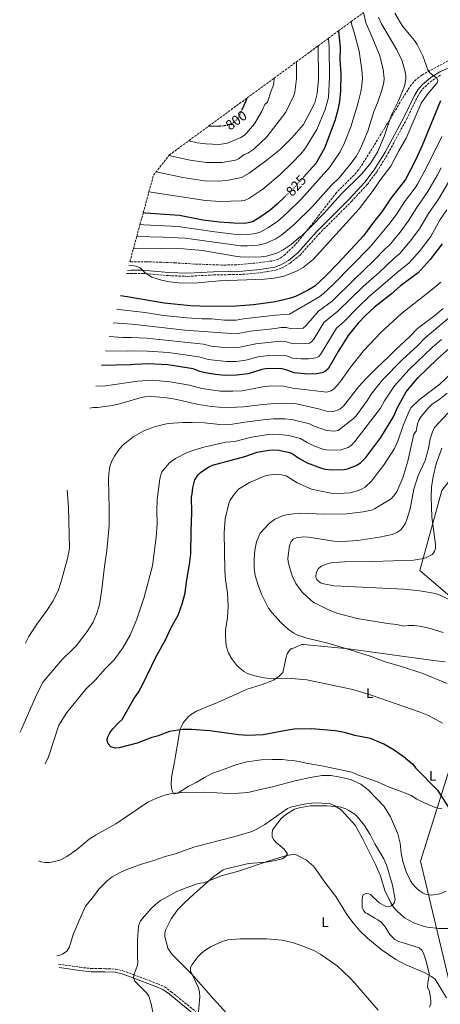
# Model space of a CAD drawing. Units: metres. Extents: x 649158 to 652517, y 4697642 to 4700026.
# Drawn here: x 649158 to 649457, y 4698141 to 4698843 of the extents above; entities that cross this region are included whole.
import ezdxf
from ezdxf.enums import TextEntityAlignment as Align

# ---------------------------------------------------------------- set-up
doc = ezdxf.new("R2010")
doc.units = ezdxf.units.M
doc.header["$MEASUREMENT"] = 0
doc.linetypes.add('DGN Style 3', pattern=[2.435891, 1.739922, -0.695969])
doc.linetypes.add('DGN Style 5', pattern=[1.217945, 0.521977, -0.695969])
for name, color, linetype, lineweight in [('Camino', 7, 'DGN Style 3', 0), ('Cota de curva de nivel directora', 7, 'Continuous', 0), ('Curva de nivel directora', 30, 'Continuous', 30), ('Curva de nivel directora no vista', 30, 'DGN Style 5', 30), ('Curva de nivel intermedia', 30, 'Continuous', 0), ('Etiqueta de uso rústico', 92, 'Continuous', 0), ('Límite de Autonomía', 7, 'Continuous', 0), ('Línea de cambio de uso (parcela vista)', 92, 'Continuous', 0), ('Margen derecho', 7, 'Continuous', 0), ('Zona arbolada', 92, 'DGN Style 3', 0)]:
    doc.layers.add(name, color=color, linetype=linetype, lineweight=lineweight)
doc.styles.add('Style-Arial', font='arial.ttf')

msp = doc.modelspace()

# ---------------------------------------------------------------- linework, layer by layer
at = {"layer": 'Camino', "color": 7, "linetype": 'DGN Style 3', "lineweight": 0}
for points in [[(649233.69, 4698661.79, 845.94), (649236.77, 4698661.97, 845.8), (649244.92, 4698661.94, 845.7), (649263.38, 4698660.34, 844.67), (649277.12, 4698659.81, 844.21), (649295.65, 4698660.87, 844.03), (649306.59, 4698661.05, 843.97), (649316.46, 4698661.28, 843.37), (649328.86, 4698662.42, 842.74), (649333.82, 4698663.19, 842.43), (649339.81, 4698664.21, 842.14), (649344.65, 4698666.02, 842.1), (649350.27, 4698669.33, 841.83), (649357.32, 4698674.96, 841.76), (649370.66, 4698689.94, 841.5), (649393.98, 4698713.2, 841.41), (649405.27, 4698725.4, 841.62), (649412.07, 4698734.41, 841.75), (649419.93, 4698747.26, 841.92), (649433.25, 4698771.93, 842.61), (649440.91, 4698787.62, 843.32), (649443.05, 4698791.32, 843.56), (649446.19, 4698794.95, 843.92), (649451.78, 4698799.67, 844.73), (649457.94, 4698803.51, 845.63)], [(649185.22, 4698169.74, 889.28), (649200.57, 4698167.5, 888.37), (649208.43, 4698166.62, 887.69), (649214.23, 4698166.54, 887.08), (649218.26, 4698166.52, 887.01), (649225.8, 4698166.2, 886.13), (649231.12, 4698165.05, 885.79), (649238.4, 4698162.32, 884.9), (649255.92, 4698155.68, 883.61), (649260.6, 4698153.56, 883.13), (649265.55, 4698150.13, 882.45), (649282.92, 4698135.92, 880.34)]]:
    msp.add_polyline3d(points, dxfattribs=at)
at = {"layer": 'Curva de nivel directora', "color": 30, "linetype": 'Continuous', "lineweight": 30, "flags": 128}
for points, elevation in [([(649384.63, 4698834.66), (649385.77, 4698822.76), (649385.72, 4698814.37), (649386.28, 4698804.02), (649386.11, 4698792.06), (649385.4, 4698784.49), (649384.17, 4698778.44), (649382.01, 4698770.63), (649374.75, 4698751.12), (649368.57, 4698740.25), (649359.75, 4698730.42)], 825), ([(649457.46, 4698784.95), (649444.32, 4698753.02), (649439.55, 4698742.59), (649432.37, 4698728.84), (649422.22, 4698715.69), (649415.48, 4698705.72), (649409.67, 4698698.56), (649402.43, 4698688.75), (649384.32, 4698669.07), (649375.46, 4698659.95), (649367.74, 4698652.81), (649362.61, 4698649.66), (649353.97, 4698645.58), (649350.37, 4698644.37), (649339.89, 4698641.74), (649324.17, 4698639.59), (649311.7, 4698638.57), (649292.6, 4698638.36), (649279.14, 4698638.73), (649260.52, 4698640.65), (649234.14, 4698645.33), (649229.35, 4698645.96)], 850), ([(649315.88, 4698778.31), (649319, 4698784.98), (649319.56, 4698786.93)], 800), ([(649292.39, 4698767), (649299.78, 4698766.9), (649300.42, 4698766.97)], 800), ([(649346.47, 4698716.52), (649341.19, 4698711.47), (649335.67, 4698706.78), (649329.66, 4698702.57), (649323.8, 4698699.03), (649321.44, 4698698.19), (649318.06, 4698697.52), (649310.14, 4698697.62), (649299.79, 4698698.44), (649288.11, 4698699.95), (649271.31, 4698703.12), (649247.11, 4698704.88), (649245.55, 4698705.11)], 825), ([(649458.56, 4698682.91), (649450.02, 4698671.76), (649441.51, 4698662.28), (649428.95, 4698653.02), (649422.15, 4698647.08), (649410.32, 4698637.83), (649403.97, 4698631.91), (649398.8, 4698626.41), (649391.54, 4698617.58), (649384.46, 4698606.32), (649377.28, 4698594.01), (649375.43, 4698592.34), (649372.95, 4698591.03), (649368.96, 4698590.27), (649362.72, 4698590.17), (649353.17, 4698591.17), (649347.88, 4698593.06), (649344.57, 4698593.83), (649335.99, 4698594.19), (649332.57, 4698593.97), (649330.13, 4698593.44), (649320.3, 4698590.49), (649311.92, 4698589.38), (649304.05, 4698589.24), (649297.14, 4698589.96)], 875), ([(649432.39, 4698316.53), (649424.39, 4698322.24), (649416.87, 4698326.59), (649407.46, 4698330.61), (649396.43, 4698332.72), (649388.98, 4698334.7), (649382.24, 4698335.95), (649365.62, 4698337.33), (649352.98, 4698337.07), (649347.39, 4698336.22), (649330.92, 4698333.23), (649320.03, 4698332.72), (649313.55, 4698333.13), (649293, 4698335.97), (649279.88, 4698337.03), (649273.57, 4698337.03), (649264.3, 4698335.47), (649255.49, 4698332.21), (649251.76, 4698331.3), (649241.28, 4698327.22), (649228.37, 4698323.78), (649225.48, 4698323.56), (649222.4, 4698324.53), (649220.66, 4698326.72), (649219.94, 4698329.09), (649220.07, 4698331.31), (649221.73, 4698334.57), (649223.9, 4698337.5), (649228.09, 4698341.99), (649230.44, 4698344.08), (649238.92, 4698358.68), (649242.16, 4698363.63), (649245.49, 4698369.79), (649254.23, 4698388.1), (649261.66, 4698401.32), (649265.57, 4698409.56), (649270.39, 4698418.42), (649273.51, 4698427.11), (649275.53, 4698434.37), (649276.39, 4698442.28), (649278.55, 4698454.59), (649279.5, 4698462.23), (649279.61, 4698477.99), (649280.2, 4698491.68), (649280.05, 4698502.49), (649280.31, 4698504.98), (649280.93, 4698509.25), (649282.42, 4698514.77), (649284.57, 4698518.18), (649286.33, 4698519.95), (649289.43, 4698522.2), (649292.04, 4698523.89), (649294.97, 4698525.25), (649317.89, 4698531.36), (649326.72, 4698534.46), (649335.08, 4698536.03), (649337.9, 4698536.28), (649342.14, 4698536.02), (649348.9, 4698534.64), (649351.25, 4698533.8), (649356.87, 4698530), (649362.34, 4698526.97), (649371.77, 4698523.33), (649374.9, 4698522.56), (649380.37, 4698522.03), (649388.71, 4698522.12), (649391.17, 4698522.6), (649397.38, 4698525.05), (649400.31, 4698527.07), (649404.08, 4698530.78), (649414.82, 4698544.89), (649424.11, 4698560.16), (649426.81, 4698566.28), (649432.91, 4698577.53), (649441.14, 4698587.59), (649455.19, 4698601.08), (649463.78, 4698608.61)], 900), ([(649297.14, 4698589.96), (649289.72, 4698591.15), (649285.93, 4698592.08), (649281.13, 4698593.98), (649263, 4698596.81), (649249.02, 4698597.42), (649239.32, 4698597.1), (649236.71, 4698596.73), (649215.77, 4698596.39)], 875), ([(649432.39, 4698316.53), (649437.54, 4698312.23), (649439.49, 4698309.71), (649455.28, 4698293.78), (649464.85, 4698278.48), (649469.87, 4698273.57), (649471.96, 4698272.23), (649474.79, 4698271.73), (649484.55, 4698274.02), (649487.74, 4698274.28), (649490.93, 4698274.12), (649504.07, 4698272.26), (649507.09, 4698272.19), (649513.64, 4698273.2), (649520.72, 4698275.23), (649523.25, 4698276.54), (649527.75, 4698280.48), (649529.91, 4698283.37), (649530.69, 4698285.85), (649531.53, 4698291.79), (649531.6, 4698300.73), (649532.31, 4698308.56), (649532.44, 4698314.79), (649533.06, 4698318.15)], 900)]:
    msp.add_lwpolyline(points, dxfattribs=dict(at, elevation=elevation))
at = {"layer": 'Curva de nivel directora no vista', "color": 30, "linetype": 'DGN Style 5', "lineweight": 30, "flags": 128}
for points, elevation in [([(649300.42, 4698766.97), (649305.85, 4698767.61), (649308.79, 4698768.85), (649311.55, 4698770.87), (649313.11, 4698772.83), (649314.51, 4698775.4), (649315.88, 4698778.31)], 800), ([(649359.75, 4698730.42), (649352.2, 4698722), (649346.47, 4698716.52)], 825)]:
    msp.add_lwpolyline(points, dxfattribs=dict(at, elevation=elevation))
at = {"layer": 'Curva de nivel intermedia', "color": 30, "linetype": 'Continuous', "lineweight": 0, "flags": 128}
for points, elevation in [([(649235.36, 4698667.89), (649240.52, 4698666.99), (649243.34, 4698665.88), (649246.84, 4698662.32), (649251.68, 4698659.15), (649258.6, 4698657.08), (649264.35, 4698655.85), (649270.79, 4698655.13), (649281.84, 4698654.95), (649299.86, 4698656.75), (649331.9, 4698657.74), (649338.8, 4698658.48), (649345.95, 4698660.08), (649355.31, 4698663.83), (649359.54, 4698666.23), (649366.68, 4698671.94), (649399.32, 4698707.95), (649409.47, 4698720.93), (649414.12, 4698728.08), (649422.02, 4698738.23), (649427.76, 4698749.33), (649432.92, 4698758.35), (649443.5, 4698783.27), (649448.26, 4698789.88), (649455.1, 4698797.76), (649455.56, 4698799.74), (649454.39, 4698801.36), (649449.73, 4698804.9), (649448.39, 4698807.01), (649444.77, 4698816.99), (649440.65, 4698825.04), (649438.78, 4698827.85), (649430.53, 4698837.93), (649428.75, 4698840.54), (649424.73, 4698847.25)], 845), ([(649240.93, 4698688.23), (649259.71, 4698687.8), (649275.36, 4698686.98), (649315.13, 4698681.56), (649319.75, 4698681.53), (649327.53, 4698682.12), (649332.53, 4698683.13), (649340.05, 4698686.68), (649344.28, 4698689.36), (649352.92, 4698696.49), (649366.27, 4698709.72), (649379.4, 4698724.46), (649385.3, 4698730.35), (649393.59, 4698740.15), (649397.2, 4698745.16), (649400.36, 4698751.02), (649405.54, 4698763.2), (649409.91, 4698777.27), (649412.46, 4698783.41), (649415.88, 4698793.12), (649417.06, 4698798.15), (649417.21, 4698800.75), (649416.42, 4698807.54), (649413.84, 4698817.67), (649407.34, 4698833.54), (649404.17, 4698840.43), (649402.52, 4698847.79)], 835), ([(649238.53, 4698679.46), (649258.89, 4698679.77), (649274.35, 4698679.52), (649287.69, 4698678.18), (649312.42, 4698673.87), (649316.85, 4698673.45), (649329.67, 4698673.82), (649333.28, 4698674.2), (649340.8, 4698676.46), (649345.25, 4698678.74), (649351, 4698682.45), (649356.73, 4698687.56), (649358.78, 4698689), (649365.49, 4698695.49), (649374.15, 4698704.51), (649386.49, 4698718.43), (649401.3, 4698732.81), (649407.84, 4698740.63), (649412.48, 4698748.43), (649417.31, 4698759.49), (649422.42, 4698774.88), (649427.68, 4698785.49), (649431.8, 4698795.25), (649432.7, 4698800.36), (649432.7, 4698802.86), (649432.19, 4698805.61), (649430.03, 4698813.47), (649426.13, 4698821.3), (649415.31, 4698839.86), (649413.19, 4698844.46)], 840), ([(649243.25, 4698696.69), (649245.95, 4698696.44), (649270.5, 4698695.28), (649296.56, 4698691.45), (649310.05, 4698689.85), (649320.15, 4698689.63), (649325.71, 4698690.43), (649329.29, 4698691.67), (649334.86, 4698694.63), (649341.39, 4698699.25), (649347.65, 4698704.56), (649358.36, 4698714.97), (649378.36, 4698737.33), (649385.92, 4698748.46), (649389, 4698754.97), (649393.54, 4698766.27), (649398.48, 4698782.78), (649400.61, 4698791.41), (649401.38, 4698796.1), (649401.73, 4698801.13), (649401.29, 4698807.03), (649399.3, 4698820.28), (649396.11, 4698832.81), (649394.26, 4698838.77), (649393.74, 4698841.34)], 830), ([(649249.66, 4698720.11), (649289.95, 4698713.93), (649300.71, 4698713.15), (649315.25, 4698713.56), (649317.72, 4698713.93), (649320.82, 4698715.29), (649330.68, 4698722.01), (649343.06, 4698732.42), (649351.77, 4698740.74), (649357.78, 4698747.1), (649360.85, 4698751.04), (649369.13, 4698764.59), (649375.26, 4698778.63), (649377.45, 4698787.29), (649378.36, 4698802.03), (649377.96, 4698822.65), (649377.53, 4698829.46)], 820), ([(649254.8892, 4698734.4234), (649255.91, 4698734.15), (649273.79, 4698730.21), (649289.29, 4698728), (649299.14, 4698727.66), (649305.07, 4698728.15), (649315.69, 4698730.24), (649321.07, 4698733.26), (649333.91, 4698742.83), (649343.32, 4698750.54), (649351.39, 4698758.51), (649359.78, 4698768.01), (649367.79, 4698783.38), (649369.5, 4698790.08), (649370.38, 4698800.04), (649370.13, 4698824.02)], 815), ([(649263.9014, 4698745.9835), (649278.92, 4698742.7), (649290.67, 4698741.02), (649301.85, 4698740.86), (649311.21, 4698742.56), (649313.46, 4698743.63), (649317.48, 4698746.56), (649320.01, 4698747.7), (649324.4, 4698750.52), (649333.71, 4698759.18), (649347.22, 4698776.73), (649352.76, 4698788.76), (649353.52, 4698791.13), (649354.66, 4698800.68), (649354.66, 4698812.67)], 810), ([(649278.1, 4698756.51), (649283.99, 4698755.07), (649290.21, 4698754.16), (649299.57, 4698753.82), (649305.65, 4698754.66), (649315.17, 4698758.76), (649317.69, 4698760.32), (649319, 4698761.52), (649324.82, 4698768.62), (649330.1, 4698777.44), (649332.31, 4698782.19), (649333.98, 4698784.06), (649336.6, 4698791.95), (649337.94, 4698794.93), (649338.54, 4698797.36), (649338.73, 4698800.99)], 805), ([(649226.74, 4698636.45), (649228, 4698636.27), (649246.96, 4698634), (649260.02, 4698631.93), (649276.59, 4698630.16), (649287.54, 4698629.56), (649294.31, 4698629.53), (649303.51, 4698628.72), (649311.74, 4698628.73), (649316.91, 4698629.58), (649339.82, 4698632.2), (649349.75, 4698632.93), (649371.36, 4698645.53), (649373.95, 4698647.53), (649380.87, 4698654.05), (649407.14, 4698680.94), (649421.54, 4698697.85), (649426.34, 4698704.47), (649431.79, 4698712.94), (649439.31, 4698722.81), (649440.99, 4698725.63), (649447.42, 4698737.38), (649458.31, 4698759.56)], 855), ([(649457.74, 4698737.11), (649455.29, 4698732.19), (649448.44, 4698720.23), (649440.41, 4698709.01), (649434.39, 4698699.08), (649428.64, 4698691.34), (649420.73, 4698681.78), (649418.32, 4698680), (649409.56, 4698670.82), (649395.74, 4698657.68), (649380.16, 4698642.25), (649370.35, 4698635.02), (649361.32, 4698624.59), (649359.4, 4698623.03), (649351.4, 4698622.42), (649347.45, 4698623.36), (649343.68, 4698623.35), (649339.77, 4698622.66), (649322.07, 4698620.7), (649311.79, 4698618.9), (649275.26, 4698621.51), (649237.69, 4698625.78), (649230.79, 4698626.12), (649224.1, 4698626.81)], 860), ([(649221.4, 4698616.93), (649231.1, 4698616.29), (649237.25, 4698616.38), (649247.99, 4698615.71), (649288.61, 4698611.51), (649293.87, 4698610.07), (649305.48, 4698609), (649314.32, 4698609.33), (649325.75, 4698611.74), (649343.15, 4698613.54), (649347.59, 4698613.26), (649350.77, 4698612.13), (649353.25, 4698611.84), (649361.52, 4698611.91), (649363.99, 4698612.33), (649365.41, 4698613.15), (649367.04, 4698615.09), (649374.27, 4698627.03), (649384.31, 4698635.03), (649402.47, 4698652.73), (649413.58, 4698662.62), (649424.04, 4698672.61), (649428.33, 4698676.04), (649435.75, 4698684.83), (649442.45, 4698693.69), (649448.74, 4698704.69), (649455.87, 4698714.82), (649463.16, 4698726.99)], 865), ([(649461.91, 4698707.34), (649457.07, 4698700.36), (649450.5, 4698688.3), (649442.86, 4698678.32), (649434.88, 4698669.22), (649427.85, 4698663.66), (649406.59, 4698645.37), (649398.2, 4698637.45), (649388.77, 4698627.72), (649383.31, 4698622.94), (649371.9, 4698604.08), (649370.75, 4698602.8), (649368.43, 4698601.7), (649363.24, 4698601.06), (649358.13, 4698601.11), (649351.97, 4698601.65), (649347.74, 4698603.16), (649345.1, 4698603.61), (649335.11, 4698603.47)], 870), ([(649211.69, 4698581.48), (649218.68, 4698581.93), (649241.68, 4698585.2), (649252.04, 4698585.78), (649264.79, 4698584.78), (649278.48, 4698582.31), (649287.37, 4698579.88), (649300.55, 4698578.03), (649309.44, 4698577.95), (649316.16, 4698578.34), (649330.78, 4698581.02), (649337.3, 4698581.74), (649345.79, 4698581.63), (649352.16, 4698580.25), (649376.45, 4698577.2), (649379.37, 4698578.21), (649381.84, 4698579.86), (649386.6, 4698585.63), (649392.77, 4698594.44), (649402.45, 4698606.77), (649414.79, 4698619.86), (649429.6, 4698633.34), (649450.49, 4698649.66), (649457.51, 4698655.67)], 880), ([(649459.32, 4698636.93), (649453.32, 4698631.91), (649440.99, 4698622.67), (649435.32, 4698616.67), (649425.6, 4698607.8), (649420.59, 4698602.63), (649411.52, 4698594.27), (649404.24, 4698586.76), (649398.91, 4698581.08), (649388.24, 4698567.38), (649385.78, 4698565.38), (649383.56, 4698564.24), (649379.95, 4698563.36), (649376.99, 4698563.48), (649370.34, 4698565.37), (649354.72, 4698569.04), (649348.66, 4698569.54), (649338.6, 4698569.28), (649328.94, 4698568.4), (649316.98, 4698566.85), (649306.96, 4698566.47), (649299.55, 4698566.62), (649294.26, 4698567.1), (649285.02, 4698568.6), (649268.37, 4698572.28), (649260.8, 4698573.6), (649251.07, 4698574.31), (649246.81, 4698573.92), (649243.37, 4698573.21), (649228.64, 4698569.03), (649223.41, 4698567.86), (649213.24, 4698566.32), (649209.95, 4698566.27), (649207.43, 4698565.93)], 885), ([(649157.5393, 4698334.734), (649158.93, 4698337.15), (649169.73, 4698362.02), (649174.15, 4698371.01), (649187.88, 4698386.92), (649195, 4698393.7), (649197.91, 4698396.87), (649205.64, 4698406.85), (649209.98, 4698413.33), (649212.31, 4698419.07), (649214.47, 4698425.76), (649216.18, 4698436.93), (649217.9, 4698453.07), (649219.69, 4698464.44), (649221.22, 4698482.38), (649221.37, 4698494.34), (649220.7, 4698515.24), (649220.96, 4698519.19), (649221.87, 4698524.4), (649223.27, 4698528.36), (649225.09, 4698531.67), (649228.74, 4698536.9), (649231.16, 4698539.73), (649238.34, 4698545.38), (649246.45, 4698550), (649254.35, 4698552.75), (649260.02, 4698554.33), (649263.3, 4698554.87), (649273.97, 4698555.7), (649280.52, 4698555.79), (649289.1, 4698555.44), (649300.13, 4698554.3), (649305.17, 4698553.99), (649307.67, 4698554.18), (649317.99, 4698555.91), (649330.99, 4698557.61), (649338.37, 4698558.28), (649346.49, 4698558.37), (649351.46, 4698557.84), (649363.98, 4698554.85), (649367.45, 4698553.12), (649376.02, 4698549.88), (649381.76, 4698549.6), (649384.47, 4698550.08), (649395.45, 4698558.54), (649397.21, 4698560.35), (649405.32, 4698571.55), (649407.95, 4698575.8), (649416.12, 4698586.08), (649430.33, 4698600.62), (649440.87, 4698610.44), (649446.35, 4698616.02), (649464.53, 4698631.2)], 890), ([(649175.65, 4698312.41), (649177.96, 4698317.49), (649185.49, 4698339.96), (649191.1, 4698349.09), (649204.68, 4698365.62), (649211.28, 4698372.09), (649218.39, 4698380.09), (649224.87, 4698386.67), (649230.97, 4698395.25), (649236.29, 4698404.11), (649240.95, 4698415.63), (649246.19, 4698431.16), (649252.26, 4698453.55), (649254.81, 4698473.88), (649255.37, 4698483.44), (649255.24, 4698492.78), (649255.56, 4698500.85), (649257.47, 4698515.65), (649258.12, 4698518.46), (649259.13, 4698520.76), (649264.07, 4698526.61), (649266.18, 4698528.45), (649268.62, 4698530.13), (649276.94, 4698534.21), (649281.61, 4698536.05), (649288.8, 4698538.2), (649304.52, 4698541.63), (649310.72, 4698542.19), (649322.63, 4698545.22), (649333.03, 4698546.82), (649342.63, 4698547.15), (649349.25, 4698546.43), (649357.61, 4698544.32), (649361.88, 4698541.7), (649367.22, 4698539.14), (649373.51, 4698536.71), (649375.94, 4698536.17), (649385.79, 4698535.87), (649391.57, 4698537.82), (649393.61, 4698539.27), (649396.41, 4698542.18), (649414.71, 4698565.85), (649417.51, 4698571.21), (649424.51, 4698581.8), (649434.87, 4698593.2), (649451.71, 4698609.38), (649458.18, 4698614.8)], 895), ([(649335.11, 4698603.47), (649327.44, 4698602.55), (649318.57, 4698600.11), (649311.88, 4698599.23), (649304.77, 4698599.17), (649291.8, 4698600.61), (649285.2, 4698602.45), (649263.5, 4698605.48), (649248.51, 4698606.57), (649238.29, 4698606.75), (649234.2, 4698606.42), (649218.62, 4698606.79)], 870), ([(649471.55, 4698597.02), (649456.81, 4698582.98), (649442.14, 4698571.86), (649436.36, 4698566.38), (649434.94, 4698563.73), (649430.81, 4698553.65), (649427.02, 4698542.42), (649424.66, 4698537.28), (649416.8, 4698524.99), (649412.45, 4698519.66), (649408.23, 4698513.8), (649403.73, 4698509.66), (649401.12, 4698508.13), (649398.18, 4698506.94), (649393.11, 4698505.55), (649384.6, 4698505.09), (649379.14, 4698505.33), (649365.45, 4698508.23), (649355.19, 4698512.68), (649347.49, 4698517.6), (649344.07, 4698518.5), (649339.68, 4698518.87), (649333.07, 4698517.92), (649321.16, 4698512.96), (649313.49, 4698508.19), (649309.8, 4698503.91), (649307.39, 4698500.25), (649306.44, 4698497.94), (649304.01, 4698487.06), (649303.15, 4698477.34), (649303.77, 4698450.59), (649304.17, 4698443.66), (649305.48, 4698434.34), (649306.12, 4698424.62), (649305.48, 4698416.73), (649304.25, 4698407.83), (649304.13, 4698403.42), (649304.7, 4698396.63), (649306.32, 4698391.26), (649308.62, 4698387.3), (649312.21, 4698382.47), (649317.13, 4698378.28), (649319.84, 4698376.96), (649325.14, 4698375.12), (649331.74, 4698373.66), (649337.18, 4698373.01), (649348.31, 4698373.5), (649362.01, 4698372.25), (649394.82, 4698365.53), (649408.04, 4698361.3), (649442.91, 4698349.36), (649448.7, 4698346.88), (649458.88, 4698341.55)], 905), ([(649462.19, 4698369.76), (649444.77, 4698376.94), (649430.4, 4698381.65), (649417.28, 4698385.33), (649408.59, 4698388.7), (649396.2, 4698392.78), (649377.04, 4698398.39), (649362.03, 4698402.1), (649355.09, 4698404.46), (649352.83, 4698405.54), (649348.78, 4698408.47), (649343.94, 4698412.99), (649337.11, 4698420.38), (649334.82, 4698423.47), (649329.85, 4698433.33), (649327.37, 4698439.74), (649325.33, 4698446.56), (649324.61, 4698451.84), (649324.6, 4698458.25), (649325.04, 4698464.8), (649326.26, 4698470.57), (649328.96, 4698476.86), (649335.26, 4698483.61), (649339.16, 4698486.55), (649344.87, 4698489.27), (649347.29, 4698489.93), (649352.57, 4698490.71), (649357.7, 4698490.99), (649374.47, 4698490.42), (649390.38, 4698490.65), (649402.37, 4698492.01), (649408.09, 4698493.23), (649410.43, 4698494.12), (649422.1, 4698501.34), (649423.86, 4698503.11), (649426.29, 4698506.38), (649430.44, 4698516.32), (649434.04, 4698528.26), (649438.3, 4698547.45), (649439.91, 4698549.62), (649440.98, 4698554.73), (649441.93, 4698557.37), (649443.53, 4698559.87), (649448.64, 4698566), (649451.45, 4698568.7), (649456.19, 4698571.85), (649462.01, 4698576.59)], 910), ([(649459.17, 4698406.06), (649448.37, 4698409.38), (649442.44, 4698410.57), (649438.62, 4698410.96), (649434.37, 4698410.97), (649431.26, 4698410.59), (649426.14, 4698411.66), (649419.55, 4698412.43), (649397.97, 4698415.98), (649383.61, 4698419.86), (649376.99, 4698422.39), (649367.21, 4698427.49), (649365.18, 4698428.95), (649358.72, 4698434.76), (649354.18, 4698440.93), (649351.68, 4698446.5), (649349.71, 4698452.8), (649348.84, 4698456.46), (649348.63, 4698458.96), (649349.81, 4698467.98), (649350.91, 4698470.96), (649352.37, 4698472.46), (649354.58, 4698473.63), (649360.1, 4698474.24), (649363.21, 4698474.03), (649381.32, 4698471.11), (649387.44, 4698471.02), (649398.41, 4698471.54), (649413.98, 4698474.09), (649422.97, 4698475.94), (649426.26, 4698477.41), (649429.03, 4698479.1), (649430.63, 4698481.01), (649432.41, 4698483.9), (649433.66, 4698487.22), (649435.69, 4698494.16), (649438.25, 4698508.29), (649441.4, 4698517.92), (649446.33, 4698528.51), (649448.82, 4698537.1), (649450.11, 4698544.16), (649451.59, 4698548.98), (649453.02, 4698552.13), (649462.56, 4698562.3)], 915), ([(649464.65, 4698428.75), (649457.04, 4698432.69), (649453.9, 4698433.79), (649442.69, 4698435.75), (649431.17, 4698436.89), (649381.63, 4698439.3), (649374.24, 4698440.75), (649371.88, 4698441.56), (649369.68, 4698443.27), (649369.09, 4698444.13), (649368.57, 4698445.93), (649368.86, 4698448.23), (649370.12, 4698451.54), (649372.4, 4698453.22), (649377.95, 4698455.44), (649381.39, 4698455.99), (649388.95, 4698456.44), (649409.16, 4698456.76), (649438.07, 4698457.71), (649443.82, 4698458.52), (649446.71, 4698459.3), (649451.49, 4698461.53), (649453.1, 4698463.7), (649453.7, 4698466.13), (649453.86, 4698468.84), (649451.28, 4698488.51), (649450.82, 4698502.32), (649451.06, 4698509.69), (649452.04, 4698517.11), (649454.25, 4698526.34), (649458.35, 4698537.42)], 920), ([(649161.58, 4698398.55), (649164.03, 4698403.15), (649169.75, 4698412.03), (649176.41, 4698421.09), (649181.38, 4698428.73), (649185.21, 4698436.35), (649187.55, 4698443.95), (649191.74, 4698459.63), (649193.12, 4698466.23), (649192.32, 4698495.48), (649191.54, 4698504.7), (649191.42, 4698507.51)], 885), ([(649461.32, 4698221.71), (649456.88, 4698219.93), (649450.88, 4698218.93), (649447.27, 4698219.43), (649444.95, 4698220.38), (649442.15, 4698222.26), (649439.96, 4698224.19), (649437.43, 4698227.09), (649436.07, 4698229.18), (649433, 4698235.52), (649430.61, 4698242.82), (649429.38, 4698248.88), (649428.68, 4698255.99), (649427.04, 4698262.68), (649421.74, 4698274.73), (649417.15, 4698282.1), (649405.9, 4698293.85), (649400.51, 4698298.02), (649393.31, 4698301.35), (649384.67, 4698303.31), (649379.34, 4698304.07), (649373.16, 4698304.19), (649364.57, 4698302.81), (649354.7, 4698300.7), (649337.52, 4698296.17), (649320.07, 4698292.1), (649313.75, 4698291.54), (649306.73, 4698291.43), (649289.2, 4698292.34), (649272.87, 4698292.17), (649265.65, 4698291.42), (649260.82, 4698290.15), (649255.05, 4698288.06), (649248.9, 4698285.28), (649225.99, 4698269.71), (649212.04, 4698261.83), (649207.13, 4698258.69), (649197.95, 4698251.18), (649191.21, 4698246.38), (649186.82, 4698244.1), (649182.45, 4698242.81), (649178.66, 4698242.22), (649175.66, 4698242.12), (649172.53, 4698242.66), (649170.91, 4698243.31)], 895), ([(649464.07, 4698195.13), (649455.99, 4698195.23), (649448.2, 4698196.06), (649445.75, 4698196.56), (649438.9, 4698199), (649431.81, 4698202.72), (649426.15, 4698207.78), (649423.92, 4698210.31), (649421.93, 4698213.33), (649417.67, 4698222.3), (649414.52, 4698232.68), (649411.16, 4698240.77), (649402.05, 4698258.78), (649396.54, 4698268.73), (649386.53, 4698279.71), (649381.59, 4698282.82), (649378.29, 4698284.12), (649367.07, 4698284.72), (649358.88, 4698283.51), (649350.67, 4698281.67), (649348.41, 4698280.6), (649332.24, 4698269.24), (649326.07, 4698265.77), (649322.28, 4698264), (649310.2, 4698260.35), (649282.42, 4698253.37), (649268.24, 4698248.46), (649261.24, 4698246.43), (649253.2, 4698243.54), (649243.7, 4698240.78), (649234.99, 4698237.72), (649229.61, 4698235.31), (649223.37, 4698232), (649219.79, 4698229.17), (649213.93, 4698223.12), (649209.34, 4698216.88), (649204.54, 4698211.05), (649199.81, 4698200.76), (649195.7, 4698190.9), (649193.02, 4698181.97), (649191.09, 4698178.91), (649188.04, 4698176.75), (649185.72, 4698175.84), (649184.06, 4698175.7)], 890), ([(649253.62, 4698129.38), (649251.3, 4698141.49), (649250.57, 4698143.88), (649249.51, 4698147), (649248.04, 4698149.03), (649239.68, 4698157.71), (649238.66, 4698160.28), (649239.04, 4698162.59), (649241.29, 4698168.37), (649241.69, 4698170.86), (649241.4, 4698174.97), (649241.36, 4698186.83), (649242.21, 4698196.83), (649243.55, 4698200.55), (649251.07, 4698209.18), (649254.22, 4698212.21), (649257.8, 4698215.04), (649269.4, 4698221.61), (649276.19, 4698224.24), (649283.16, 4698226.72), (649286.13, 4698227.41), (649288.63, 4698227.57), (649301.19, 4698232.71), (649312.61, 4698235.7), (649335.9, 4698243.52), (649346.92, 4698246.88), (649352.82, 4698248.02), (649353.93, 4698247.85), (649361.93, 4698243.79), (649366.82, 4698239.54), (649368.4, 4698237.59), (649374.24, 4698229.01), (649382.82, 4698217.92), (649390.57, 4698205.21), (649395.06, 4698199.13), (649400, 4698193.45), (649405.35, 4698188.15), (649415.07, 4698180.13), (649425.56, 4698173.05), (649432.11, 4698169.38), (649445.73, 4698163.72), (649450.88, 4698161.04), (649453.47, 4698158.95), (649461.56, 4698145.67)], 885), ([(649413.06, 4698136.86), (649396.37, 4698156.18), (649392.76, 4698159.9), (649383.85, 4698168.45), (649372.2, 4698176.66), (649367.2, 4698179.38), (649360.62, 4698182.01), (649352.7, 4698184.87), (649344.57, 4698186.87), (649333.44, 4698187.68), (649314.54, 4698187.88), (649305.82, 4698187.11), (649301.8, 4698185.98), (649293.98, 4698182.24), (649290.19, 4698180.05), (649287.03, 4698177.66), (649284.52, 4698175.06), (649280.46, 4698169.54), (649279.32, 4698167.32), (649279.14, 4698164.97), (649284.87, 4698152.93), (649285.56, 4698149.75), (649285.8, 4698146.47), (649284.57, 4698130.27)], 880)]:
    msp.add_lwpolyline(points, dxfattribs=dict(at, elevation=elevation))
at = {"layer": 'Límite de Autonomía', "color": 7, "linetype": 'Continuous', "lineweight": 0}
msp.add_polyline3d([(649965.65, 4698872.19, 875.01), (649914.85, 4698836.22, 877.67), (649831.74, 4698783.55, 881.5), (649749.59, 4698694.13, 885.15), (649739.95, 4698676.21, 888.62), (649530.24, 4698599.68, 924.12), (649458.24, 4698507.33, 922.56), (649442.52, 4698450.24, 920.99), (649487.26, 4698411.92, 919.28), (649485.78, 4698379.16, 912.81), (649443.2, 4698243.08, 896.1), (649480.12, 4698087.89, 886.74), (649494.21, 4698042.85, 882.69), (649529.53, 4697935.07, 870.47), (649553.17, 4697903.49, 866.69), (649613.42, 4697861.53, 849.66), (649649.07, 4697768.78, 851.3), (649627.83, 4697710.1, 849.68), (649617.32, 4697649.65, 845.13), (649617.11, 4697648.84, 845.11)], dxfattribs=at)
at = {"layer": 'Línea de cambio de uso (parcela vista)', "color": 92, "linetype": 'Continuous', "lineweight": 0}
for points in [[(649458.28, 4698280.6, 899.22), (649455.77, 4698280.88, 899.09), (649453.07, 4698281.63, 898.97), (649443.88, 4698285.57, 898.83), (649440.43, 4698287.38, 898.7), (649436.56, 4698289.88, 898.16), (649434.29, 4698290.91, 898), (649420.2, 4698296.05, 897.18), (649412.39, 4698299.62, 896.77), (649398.34, 4698304.68, 895.27), (649394.14, 4698306.46, 895.02), (649377.27, 4698310.02, 894.75), (649374.06, 4698310.82, 895.57), (649361.76, 4698313.03, 895.9), (649356.77, 4698314.17, 896.66), (649351.82, 4698314.92, 896.95), (649348.33, 4698315.19, 897.14), (649344.82, 4698315.47, 897.34), (649337.34, 4698315.62, 897.85), (649329.56, 4698315.33, 898.2), (649326.25, 4698314.83, 898.07), (649319.46, 4698313.82, 897.8), (649312.2, 4698311.98, 897.46), (649303.2, 4698308.67, 897.03), (649295.17, 4698305.74, 896.11), (649292.88, 4698304.74, 896.2), (649289.19, 4698302.75, 896.06), (649283.35, 4698299.17, 895.43), (649277.59, 4698296.38, 895.36), (649270.12, 4698291.61, 895.11), (649267.6, 4698291.19, 895.13), (649266.86, 4698291.67, 895.16), (649265.87, 4698293.97, 895.43), (649265.49, 4698297.82, 896.11), (649265.62, 4698302.72, 896.39), (649267.8, 4698313.89, 897.57), (649268.38, 4698316.81, 897.88), (649271.29, 4698334.74, 899.93), (649271.9, 4698337.13, 900.12), (649274.06, 4698341.65, 900.33), (649277.4, 4698345.65, 900.67), (649279.3, 4698347.3, 900.89), (649283.48, 4698349.93, 901.32), (649298.53, 4698356.2, 902.3), (649304.32, 4698358.88, 902.93), (649319.55, 4698365.73, 902.93), (649328.92, 4698368.56, 904.63), (649333.71, 4698370.13, 904.89), (649338.32, 4698372.17, 904.93), (649342.49, 4698375.05, 905.21), (649344.94, 4698377.67, 905.76), (649347.4, 4698388.6, 908.33), (649348.21, 4698390.92, 908.69), (649349.52, 4698393.08, 908.92), (649350.7, 4698394.31, 908.99), (649351.7, 4698394.33, 908.85), (649356.28, 4698396.58, 909.08), (649358.63, 4698397.41, 909.19), (649359.68, 4698397.46, 909.19), (649364.66, 4698397.04, 909.05), (649391.82, 4698394.46, 909.8), (649452.34, 4698386.08, 911.44), (649460.66, 4698385.17, 911.69)], [(649403.32, 4698268.5, 890.45), (649398.11, 4698274.77, 890.4), (649396.26, 4698276.52, 890.51), (649392.16, 4698279.32, 890.82), (649389.87, 4698280.42, 890.8), (649385.49, 4698281.86, 890.45), (649376.43, 4698282.55, 889.85), (649369.19, 4698282.63, 889.71), (649364.48, 4698282.44, 889.4), (649356.74, 4698281.11, 889.43), (649353.31, 4698280.08, 889.28), (649346.94, 4698276.12, 889.3), (649343.79, 4698273.51, 888.76), (649339.2, 4698267.27, 888.49), (649337.74, 4698265.33, 888.76), (649337.35, 4698262.98, 888.49), (649337.52, 4698260.56, 887.67), (649338.62, 4698258.4, 887.13), (649340.27, 4698256.38, 886.71), (649346.05, 4698251.62, 886.31), (649348.29, 4698248.37, 885.33), (649346.99, 4698246.1, 885.22), (649344.66, 4698244.87, 885.11), (649339.89, 4698243.59, 884.91), (649333.14, 4698242.53, 884.69), (649320.66, 4698241.43, 884.94), (649303.81, 4698237.47, 885.05), (649302.49, 4698236.84, 885.01), (649295.96, 4698232.13, 884.7), (649282.07, 4698220.04, 884.06), (649274.76, 4698213.24, 884.02), (649270.22, 4698208.66, 883.75), (649268.29, 4698206.17, 883.35), (649265.56, 4698202.06, 883.42), (649261.68, 4698194.45, 883.46), (649260.92, 4698192, 883.3), (649260.87, 4698189.56, 883.1), (649263.14, 4698181.02, 882.23), (649265.97, 4698176.94, 881.67), (649279.86, 4698162.77, 880.02), (649295.35, 4698145.31, 878.22), (649307.75, 4698131.73, 877.19)], [(649449.44, 4698139.16, 882.83), (649450.4, 4698141.51, 883.04), (649450.52, 4698143.28, 883.15), (649450.32, 4698145.77, 883.31), (649449.41, 4698150.22, 883.72), (649448.07, 4698153.4, 883.85), (649448.25, 4698156.62, 884.13), (649449.23, 4698161.5, 884.53), (649449.18, 4698163.16, 884.68), (649447.25, 4698171.9, 885.74), (649445.19, 4698177.51, 886.59), (649443.98, 4698179.81, 886.98), (649442.1, 4698181.4, 887.12), (649426.92, 4698186.06, 886.31), (649424.84, 4698187.2, 886.23), (649421.3, 4698190.86, 886.31), (649417.98, 4698196.23, 886.67), (649415.06, 4698199.69, 887.05), (649412.74, 4698201.34, 887.26), (649410.48, 4698202.4, 887.12), (649405.1, 4698205.94, 886.58), (649403.82, 4698206.34, 886.44), (649402.38, 4698207.98, 886.46), (649401.62, 4698210.35, 886.58), (649401.55, 4698215.03, 886.58), (649401.72, 4698218.02, 886.99), (649402.34, 4698219.09, 887.4), (649404.24, 4698220.19, 887.4), (649405.11, 4698220.24, 887.63), (649407.44, 4698219.38, 888.35), (649413.71, 4698213.52, 889.17), (649418.22, 4698211.04, 889.17), (649419.93, 4698210.63, 889.17), (649421.87, 4698210.98, 889.47), (649423.94, 4698212.62, 889.98), (649424.43, 4698213.43, 890.05), (649424.97, 4698215.91, 890.23), (649423.25, 4698226.12, 890.82), (649419.12, 4698239.81, 891.3), (649416.87, 4698244.74, 891.38), (649410.55, 4698255.53, 891.18), (649407.28, 4698262.21, 890.69), (649403.32, 4698268.5, 890.45)]]:
    msp.add_polyline3d(points, dxfattribs=at)
at = {"layer": 'Margen derecho', "color": 7, "linetype": 'Continuous', "lineweight": 0}
for points in [[(649234.32, 4698664.09, 845.9), (649236.71, 4698664.22, 845.8), (649245.02, 4698664.19, 845.7), (649263.52, 4698662.59, 844.67), (649277.1, 4698662.06, 844.21), (649295.56, 4698663.12, 844.03), (649306.55, 4698663.3, 843.97), (649316.32, 4698663.53, 843.37), (649328.59, 4698664.65, 842.74), (649333.47, 4698665.41, 842.43), (649339.22, 4698666.38, 842.14), (649343.68, 4698668.06, 842.1), (649348.99, 4698671.19, 841.83), (649355.78, 4698676.6, 841.76), (649369.02, 4698691.49, 841.5), (649392.36, 4698714.76, 841.41), (649403.54, 4698726.84, 841.62), (649410.21, 4698735.67, 841.75), (649417.98, 4698748.38, 841.92), (649431.25, 4698772.96, 842.61), (649438.93, 4698788.68, 843.32), (649441.21, 4698792.63, 843.56), (649444.61, 4698796.55, 843.92), (649450.45, 4698801.49, 844.73), (649456.88, 4698805.49, 845.63), (649463.96, 4698808.72, 846.54)], [(649185.68, 4698167.38, 889.23), (649200.28, 4698165.27, 888.37), (649208.29, 4698164.37, 887.69), (649214.21, 4698164.29, 887.08), (649218.21, 4698164.27, 887.01), (649225.51, 4698163.96, 886.13), (649230.49, 4698162.88, 885.79), (649237.61, 4698160.21, 884.9), (649255.06, 4698153.61, 883.61), (649259.49, 4698151.6, 883.13), (649264.2, 4698148.34, 882.45), (649281.53, 4698134.15, 880.34)]]:
    msp.add_polyline3d(points, dxfattribs=at)
at = {"layer": 'Zona arbolada', "color": 92, "linetype": 'DGN Style 3', "lineweight": 0}
for points in [[(649462.91, 4698813.38, 849.38), (649456.26, 4698809.91, 849.1), (649444, 4698803.23, 847.23), (649440.05, 4698800.21, 846.54), (649436.71, 4698796.55, 845.9), (649431.16, 4698788.12, 844.79), (649417.54, 4698765.5, 843.02), (649408.5, 4698750.55, 842.41), (649399.02, 4698735.76, 842.22), (649395.74, 4698731.99, 842.18), (649383.32, 4698719.61, 842.05), (649364.67, 4698695.55, 841.72), (649354.09, 4698682.61, 841.71), (649346.89, 4698675.59, 841.88), (649344.14, 4698673.44, 841.97), (649341.93, 4698672.16, 842.14), (649337.14, 4698670.77, 842.76), (649324.07, 4698669.13, 843.47), (649312.14, 4698668.03, 843.53), (649301.52, 4698667.87, 843.69), (649281.77, 4698668.63, 844.18), (649268.43, 4698669.46, 844.8), (649248.03, 4698670.28, 846.55), (649235.98, 4698670.15, 847.64), (649238.53, 4698679.46, 847.16), (649240.93, 4698688.23, 846.75), (649243.25, 4698696.69, 846.36), (649245.55, 4698705.11, 845.97), (649249.66, 4698720.11, 845.33), (649252.8717, 4698731.8356, 844.8254), (649264.1117, 4698746.2532, 844.0633), (649278.1, 4698756.51, 843.36), (649292.39, 4698767, 842.64), (649319.56, 4698786.93, 841.32), (649338.73, 4698800.99, 840.37), (649354.66, 4698812.67, 839.58), (649370.13, 4698824.02, 838.8), (649377.53, 4698829.46, 838.4), (649384.63, 4698834.66, 838), (649393.74, 4698841.34, 837.52), (649402.52, 4698847.79, 837.05)], [(649462.91, 4698813.38, 849.38), (649456.26, 4698809.91, 849.1), (649444, 4698803.23, 847.23), (649440.05, 4698800.21, 846.54), (649436.71, 4698796.55, 845.9), (649431.16, 4698788.12, 844.79), (649417.54, 4698765.5, 843.02), (649408.5, 4698750.55, 842.41), (649399.02, 4698735.76, 842.22)], [(649399.02, 4698735.76, 842.22), (649395.74, 4698731.99, 842.18), (649383.32, 4698719.61, 842.05), (649364.67, 4698695.55, 841.72), (649354.09, 4698682.61, 841.71), (649346.89, 4698675.59, 841.88), (649344.14, 4698673.44, 841.97), (649341.93, 4698672.16, 842.14), (649337.14, 4698670.77, 842.76), (649324.07, 4698669.13, 843.47), (649312.14, 4698668.03, 843.53), (649301.52, 4698667.87, 843.69), (649281.77, 4698668.63, 844.18), (649268.43, 4698669.46, 844.8), (649248.03, 4698670.28, 846.55), (649235.98, 4698670.15, 847.64)]]:
    msp.add_polyline3d(points, dxfattribs=at)

# ---------------------------------------------------------------- texts
at = {"layer": 'Cota de curva de nivel directora', "color": 7, "linetype": 'Continuous', "lineweight": 0, "style": 'Style-Arial'}
for s, rotation, p in [('800', 36.1998, (649311.7656, 4698771.0324, 800)), ('825', 48.10833, (649354.4552, 4698724.5221, 825))]:
    msp.add_text(s, height=7, rotation=rotation, dxfattribs=at).set_placement(p, align=Align.MIDDLE_CENTER)
at = {"layer": 'Etiqueta de uso rústico', "color": 92, "linetype": 'Continuous', "lineweight": 0, "style": 'Style-Arial'}
for p in [(649406.9514, 4698362.78, 905.14), (649451.7514, 4698303.9, 900.41), (649375.0614, 4698199.65, 882.72)]:
    msp.add_text('L', height=7, dxfattribs=at).set_placement(p, align=Align.MIDDLE_CENTER)

doc.saveas('drawing.dxf')
